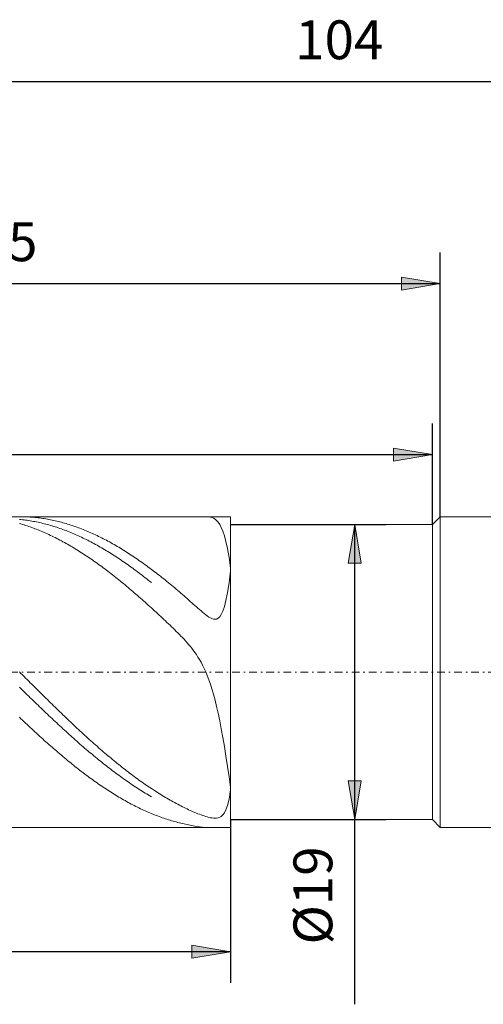
# Model space of a CAD drawing. Units: millimetres. Extents: x -135 to 143, y -100 to 100.
# Drawn here: x -19 to 10, y -20 to 43 of the extents above; entities that cross this region are included whole.
import ezdxf

# ---------------------------------------------------------------- set-up
doc = ezdxf.new("R2010")
doc.units = ezdxf.units.MM
doc.header["$MEASUREMENT"] = 0
doc.linetypes.add('DASHDOT', pattern=[1, 0.5, -0.25, 0, -0.25])
doc.layers.get('0').update_dxf_attribs({"lineweight": 0})
doc.layers.add('Bemassung', color=7, linetype='Continuous', lineweight=0)
doc.layers.add('Geo', color=7, linetype='Continuous', lineweight=0)
doc.styles.get("Standard").update_dxf_attribs({"font": 'Arial'})
doc.dimstyles.new('BEM-ISBE', dxfattribs={"dimtxt": 2.5, "dimasz": 2.5, "dimexe": 1.25, "dimexo": 0.625, "dimtad": 1, "dimdec": 3, "dimzin": 0, "dimdsep": 46, "dimtxsty": 'Standard', "dimblk": 'VDDIM_DEFAULT', "dimcen": 0.09, "dimadec": 3, "dimazin": 0, "dimtol": 1, "dimtm": 1e-09, "dimtfac": 0.5, "dimtdec": 3, "dimtmove": 0, "dimatfit": 3, "dimfxl": 1, "dimtolj": 1, "dimtzin": 0, "dimarcsym": 0})

# ---------------------------------------------------------------- blocks, each defined once
blk = doc.blocks.new('VDDIM_DEFAULT')
at = {"linetype": 'Continuous'}
blk.add_hatch(color=0, dxfattribs=at).paths.add_polyline_path([(0, 0), (-1, -0.1665), (-1, 0.1665)], flags=0)
at = {"color": 0, "linetype": 'Continuous'}
blk.add_lwpolyline([(0, 0), (-1, -0.1665), (-1, 0.1665), (0, 0)], dxfattribs=at)
blk = doc.blocks.new('*D5')
at = {"layer": 'Bemassung', "color": 0, "lineweight": -2}
for p, q in [((-50.871, -19.033), (-50.871, 40.967)), ((7.129, 10.467), (7.129, 16.967)), ((-50.871, 14.967), (7.129, 14.967))]:
    blk.add_line(p, q, dxfattribs=at)
at = {"layer": 'Bemassung', "color": 0}
for p in [(7.129, 10.467), (-50.871, -19.033)]:
    blk.add_point(p, dxfattribs=at)
at = {"layer": 'Bemassung', "color": 0, "lineweight": -2, "xscale": 2.5, "yscale": 2.5, "zscale": 2.5, "rotation": 180}
blk.add_blockref('VDDIM_DEFAULT', (-50.871, 14.967), dxfattribs=at)
at = {"layer": 'Bemassung', "color": 0, "lineweight": -2, "xscale": 2.5, "yscale": 2.5, "zscale": 2.5}
blk.add_blockref('VDDIM_DEFAULT', (7.129, 14.967), dxfattribs=at)
at = {"layer": 'Bemassung', "color": 0, "insert": (-21.871, 15.633), "char_height": 2.5, "attachment_point": 8}
blk.add_mtext('58', dxfattribs=at)
blk = doc.blocks.new('*D6')
at = {"layer": 'Bemassung', "color": 0, "lineweight": -2}
for p, q in [((-50.871, -19.033), (-50.871, 40.967)), ((7.629, 10.967), (7.629, 27.967)), ((-50.871, 25.967), (7.629, 25.967))]:
    blk.add_line(p, q, dxfattribs=at)
at = {"layer": 'Bemassung', "color": 0}
for p in [(7.629, 10.967), (-50.871, -19.033)]:
    blk.add_point(p, dxfattribs=at)
at = {"layer": 'Bemassung', "color": 0, "lineweight": -2, "xscale": 2.5, "yscale": 2.5, "zscale": 2.5, "rotation": 180}
blk.add_blockref('VDDIM_DEFAULT', (-50.871, 25.967), dxfattribs=at)
at = {"layer": 'Bemassung', "color": 0, "lineweight": -2, "xscale": 2.5, "yscale": 2.5, "zscale": 2.5}
blk.add_blockref('VDDIM_DEFAULT', (7.629, 25.967), dxfattribs=at)
at = {"layer": 'Bemassung', "color": 0, "insert": (-21.621, 26.633), "char_height": 2.5, "attachment_point": 8}
blk.add_mtext('58.5', dxfattribs=at)
blk = doc.blocks.new('*D7')
at = {"layer": 'Bemassung', "color": 0, "lineweight": -2}
for p, q in [((-50.871, -19.033), (-50.871, 40.967)), ((-5.871, -8.533), (-5.871, -19.033)), ((-5.871, -17.033), (-50.871, -17.033))]:
    blk.add_line(p, q, dxfattribs=at)
at = {"layer": 'Bemassung', "color": 0}
for p in [(-5.871, -8.533), (-50.871, -19.033)]:
    blk.add_point(p, dxfattribs=at)
at = {"layer": 'Bemassung', "color": 0, "lineweight": -2, "xscale": 2.5, "yscale": 2.5, "zscale": 2.5, "rotation": 180}
blk.add_blockref('VDDIM_DEFAULT', (-50.871, -17.033), dxfattribs=at)
at = {"layer": 'Bemassung', "color": 0, "lineweight": -2, "xscale": 2.5, "yscale": 2.5, "zscale": 2.5}
blk.add_blockref('VDDIM_DEFAULT', (-5.871, -17.033), dxfattribs=at)
at = {"layer": 'Bemassung', "color": 0, "insert": (-28.371, -16.367), "char_height": 2.5, "attachment_point": 8}
blk.add_mtext('45', dxfattribs=at)
blk = doc.blocks.new('*D8')
at = {"layer": 'Bemassung', "color": 0, "lineweight": -2}
for p, q in [((-50.871, -19.033), (-50.871, 40.967)), ((53.129, 9.967), (53.129, 40.967)), ((53.129, 38.967), (-50.871, 38.967))]:
    blk.add_line(p, q, dxfattribs=at)
at = {"layer": 'Bemassung', "color": 0}
for p in [(53.129, 9.967), (-50.871, -19.033)]:
    blk.add_point(p, dxfattribs=at)
at = {"layer": 'Bemassung', "color": 0, "lineweight": -2, "xscale": 2.5, "yscale": 2.5, "zscale": 2.5, "rotation": 180}
blk.add_blockref('VDDIM_DEFAULT', (-50.871, 38.967), dxfattribs=at)
at = {"layer": 'Bemassung', "color": 0, "lineweight": -2, "xscale": 2.5, "yscale": 2.5, "zscale": 2.5}
blk.add_blockref('VDDIM_DEFAULT', (53.129, 38.967), dxfattribs=at)
at = {"layer": 'Bemassung', "color": 0, "insert": (1.129, 39.633), "char_height": 2.5, "attachment_point": 8}
blk.add_mtext('104', dxfattribs=at)
blk = doc.blocks.new('*D4')
at = {"layer": 'Bemassung', "color": 0, "lineweight": -2}
for p, q in [((-5.871, 10.467), (4.129, 10.467)), ((2.129, -20.42), (2.129, 10.467)), ((-5.871, -8.533), (4.129, -8.533))]:
    blk.add_line(p, q, dxfattribs=at)
at = {"layer": 'Bemassung', "color": 0}
for p in [(-5.871, 10.467), (-5.871, -8.533)]:
    blk.add_point(p, dxfattribs=at)
at = {"layer": 'Bemassung', "color": 0, "lineweight": -2, "xscale": 2.5, "yscale": 2.5, "zscale": 2.5}
for p, rotation in [((2.129, 10.467), 90), ((2.129, -8.533), 270)]:
    blk.add_blockref('VDDIM_DEFAULT', p, dxfattribs=dict(at, rotation=rotation))
at = {"layer": 'Bemassung', "color": 0, "insert": (1.463, -13.412), "char_height": 2.5, "attachment_point": 8, "rotation": 90}
blk.add_mtext('Ø19', dxfattribs=at)

msp = doc.modelspace()

# ---------------------------------------------------------------- linework, layer by layer
at = {"layer": 'Geo'}
for p, q in [((-50.8705, 10.9666), (-5.8705, 10.9666)), ((-19.4705, 10.7945), (-19.3705, 10.7844)), ((-19.4546, 10.9666), (-19.3705, 10.9663)), ((-19.3705, 10.9663), (-19.2705, 10.9649)), ((-19.3705, 10.7844), (-19.2705, 10.7732)), ((-19.2705, 10.9649), (-19.1705, 10.9626)), ((-19.1705, 10.9626), (-19.0705, 10.9593)), ((-19.0705, 10.9593), (-18.9705, 10.9549)), ((-18.9705, 10.9549), (-18.8705, 10.9496)), ((-18.8705, 10.9496), (-18.7705, 10.9432)), ((-18.7705, 10.9432), (-18.6705, 10.9359)), ((-18.6705, 10.9359), (-18.5705, 10.9276)), ((-18.5705, 10.9276), (-18.4705, 10.9182)), ((-18.4705, 10.9182), (-18.3705, 10.9079)), ((-18.3705, 10.9079), (-18.2705, 10.8966)), ((-18.2705, 10.8966), (-18.1705, 10.8843)), ((-18.1705, 10.8843), (-18.0705, 10.871)), ((-18.0705, 10.871), (-17.9705, 10.8567)), ((-17.9705, 10.8567), (-17.8705, 10.8414)), ((-17.8705, 10.8414), (-17.7705, 10.8252)), ((-17.7705, 10.8252), (-17.6705, 10.8079)), ((-17.6705, 10.8079), (-17.5705, 10.7897)), ((-17.5705, 10.7897), (-17.4705, 10.7704)), ((-7.3705, 10.964), (-7.4649, 10.9666)), ((-7.2705, 10.9546), (-7.3705, 10.964)), ((-7.1705, 10.9364), (-7.2705, 10.9546)), ((-7.0705, 10.9071), (-7.1705, 10.9364)), ((-6.9705, 10.8637), (-7.0705, 10.9071)), ((-6.8705, 10.8026), (-6.9705, 10.8637)), ((-6.7705, 10.7194), (-6.8705, 10.8026)), ((-5.8705, 10.9666), (-5.8705, 10.4666)), ((-5.8705, 10.9666), (-5.8705, -9.0334)), ((7.1295, 10.4666), (7.6295, 10.9666)), ((7.6295, 10.9666), (52.1295, 10.9666)), ((7.6295, 10.9666), (7.6295, -9.0334)), ((-19.4705, 10.5343), (-19.3705, 10.5048)), ((-19.3705, 10.5048), (-19.2705, 10.4742)), ((-19.2705, 10.7732), (-19.1705, 10.761)), ((-19.2705, 10.4742), (-19.1705, 10.4428)), ((-19.1705, 10.761), (-19.0705, 10.7479)), ((-19.1705, 10.4428), (-19.0705, 10.4104)), ((-19.0705, 10.7479), (-18.9705, 10.7338)), ((-19.0705, 10.4104), (-18.9705, 10.377)), ((-18.9705, 10.7338), (-18.8705, 10.7187)), ((-18.9705, 10.377), (-18.8705, 10.3427)), ((-18.8705, 10.7187), (-18.7705, 10.7027)), ((-18.8705, 10.3427), (-18.7705, 10.3075)), ((-18.7705, 10.7027), (-18.6705, 10.6857)), ((-18.7705, 10.3075), (-18.6705, 10.2713)), ((-18.6705, 10.6857), (-18.5705, 10.6677)), ((-18.6705, 10.2713), (-18.5705, 10.2342)), ((-18.5705, 10.6677), (-18.4705, 10.6487)), ((-18.5705, 10.2342), (-18.4705, 10.1962)), ((-18.4705, 10.6487), (-18.3705, 10.6287)), ((-18.4705, 10.1962), (-18.3705, 10.1572)), ((-18.3705, 10.6287), (-18.2705, 10.6078)), ((-18.3705, 10.1572), (-18.2705, 10.1173)), ((-18.2705, 10.6078), (-18.1705, 10.586)), ((-18.1705, 10.586), (-18.0705, 10.5631)), ((-18.0705, 10.5631), (-17.9705, 10.5394)), ((-17.9705, 10.5394), (-17.8705, 10.5146)), ((-17.8705, 10.5146), (-17.7705, 10.4889)), ((-17.7705, 10.4889), (-17.6705, 10.4622)), ((-17.6705, 10.4622), (-17.5705, 10.4346)), ((-17.5705, 10.4346), (-17.4705, 10.4061)), ((-17.4705, 10.7704), (-17.3705, 10.7502)), ((-17.4705, 10.4061), (-17.3705, 10.3766)), ((-17.3705, 10.7502), (-17.2705, 10.7291)), ((-17.3705, 10.3766), (-17.2705, 10.3462)), ((-17.2705, 10.7291), (-17.1705, 10.7069)), ((-17.2705, 10.3462), (-17.1705, 10.3148)), ((-17.1705, 10.7069), (-17.0705, 10.6838)), ((-17.1705, 10.3148), (-17.0705, 10.2825)), ((-17.0705, 10.6838), (-16.9705, 10.6597)), ((-17.0705, 10.2825), (-16.9705, 10.2492)), ((-16.9705, 10.6597), (-16.8705, 10.6346)), ((-16.9705, 10.2492), (-16.8705, 10.2151)), ((-16.8705, 10.6346), (-16.7705, 10.6086)), ((-16.8705, 10.2151), (-16.7705, 10.18)), ((-16.7705, 10.6086), (-16.6705, 10.5816)), ((-16.7705, 10.18), (-16.6705, 10.144)), ((-16.6705, 10.5816), (-16.5705, 10.5536)), ((-16.6705, 10.144), (-16.5705, 10.107)), ((-16.5705, 10.5536), (-16.4705, 10.5247)), ((-16.4705, 10.5247), (-16.3705, 10.4948)), ((-16.3705, 10.4948), (-16.2705, 10.464)), ((-16.2705, 10.464), (-16.1705, 10.4322)), ((-16.1705, 10.4322), (-16.0705, 10.3995)), ((-16.0705, 10.3995), (-15.9705, 10.3658)), ((-15.9705, 10.3658), (-15.8705, 10.3312)), ((-15.8705, 10.3312), (-15.7705, 10.2956)), ((-15.7705, 10.2956), (-15.6705, 10.2592)), ((-15.6705, 10.2592), (-15.5705, 10.2218)), ((-15.5705, 10.2218), (-15.4705, 10.1834)), ((-15.4705, 10.1834), (-15.3705, 10.1442)), ((-15.3705, 10.1442), (-15.2705, 10.104)), ((-6.6705, 10.6086), (-6.7705, 10.7194)), ((-6.5705, 10.4639), (-6.6705, 10.6086)), ((-6.4705, 10.2775), (-6.5705, 10.4639)), ((-6.3705, 10.0403), (-6.4705, 10.2775)), ((-5.8705, 10.4666), (7.1295, 10.4666)), ((-5.8705, 10.4666), (-5.8705, -8.5334)), ((-5.8705, 10.4666), (-5.8705, -8.5334)), ((7.1295, 10.4666), (7.1295, -8.5334)), ((-18.2705, 10.1173), (-18.1705, 10.0765)), ((-18.1705, 10.0765), (-18.0705, 10.0349)), ((-18.0705, 10.0349), (-17.9705, 9.9922)), ((-17.9705, 9.9922), (-17.8705, 9.9487)), ((-17.8705, 9.9487), (-17.7705, 9.9043)), ((-17.7705, 9.9043), (-17.6705, 9.859)), ((-17.6705, 9.859), (-17.5705, 9.8128)), ((-17.5705, 9.8128), (-17.4705, 9.7658)), ((-17.4705, 9.7658), (-17.3705, 9.7178)), ((-17.3705, 9.7178), (-17.2705, 9.669)), ((-17.2705, 9.669), (-17.1705, 9.6193)), ((-17.1705, 9.6193), (-17.0705, 9.5687)), ((-17.0705, 9.5687), (-16.9705, 9.5173)), ((-16.9705, 9.5173), (-16.8705, 9.465)), ((-16.5705, 10.107), (-16.4705, 10.0692)), ((-16.4705, 10.0692), (-16.3705, 10.0304)), ((-16.3705, 10.0304), (-16.2705, 9.9908)), ((-16.2705, 9.9908), (-16.1705, 9.9502)), ((-16.1705, 9.9502), (-16.0705, 9.9087)), ((-16.0705, 9.9087), (-15.9705, 9.8664)), ((-15.9705, 9.8664), (-15.8705, 9.8231)), ((-15.8705, 9.8231), (-15.7705, 9.779)), ((-15.7705, 9.779), (-15.6705, 9.734)), ((-15.6705, 9.734), (-15.5705, 9.6881)), ((-15.5705, 9.6881), (-15.4705, 9.6413)), ((-15.4705, 9.6413), (-15.3705, 9.5937)), ((-15.3705, 9.5937), (-15.2705, 9.5452)), ((-15.2705, 10.104), (-15.1705, 10.0629)), ((-15.2705, 9.5452), (-15.1705, 9.4958)), ((-15.1705, 10.0629), (-15.0705, 10.0209)), ((-15.0705, 10.0209), (-14.9705, 9.978)), ((-14.9705, 9.978), (-14.8705, 9.9342)), ((-14.8705, 9.9342), (-14.7705, 9.8895)), ((-14.7705, 9.8895), (-14.6705, 9.8439)), ((-14.6705, 9.8439), (-14.5705, 9.7974)), ((-14.5705, 9.7974), (-14.4705, 9.7501)), ((-14.4705, 9.7501), (-14.3705, 9.7018)), ((-14.3705, 9.7018), (-14.2705, 9.6527)), ((-14.2705, 9.6527), (-14.1705, 9.6027)), ((-14.1705, 9.6027), (-14.0705, 9.5519)), ((-14.0705, 9.5519), (-13.9705, 9.5002)), ((-6.2705, 9.7419), (-6.3705, 10.0403)), ((-6.1705, 9.3699), (-6.2705, 9.7419)), ((-16.8705, 9.465), (-16.7705, 9.4119)), ((-16.7705, 9.4119), (-16.6705, 9.3579)), ((-16.6705, 9.3579), (-16.5705, 9.3031)), ((-16.5705, 9.3031), (-16.4705, 9.2475)), ((-16.4705, 9.2475), (-16.3705, 9.191)), ((-16.3705, 9.191), (-16.2705, 9.1337)), ((-16.2705, 9.1337), (-16.1705, 9.0756)), ((-16.1705, 9.0756), (-16.0705, 9.0167)), ((-16.0705, 9.0167), (-15.9705, 8.9569)), ((-15.9705, 8.9569), (-15.8705, 8.8964)), ((-15.8705, 8.8964), (-15.7705, 8.8351)), ((-15.1705, 9.4958), (-15.0705, 9.4456)), ((-15.0705, 9.4456), (-14.9705, 9.3946)), ((-14.9705, 9.3946), (-14.8705, 9.3427)), ((-14.8705, 9.3427), (-14.7705, 9.29)), ((-14.7705, 9.29), (-14.6705, 9.2364)), ((-14.6705, 9.2364), (-14.5705, 9.182)), ((-14.5705, 9.182), (-14.4705, 9.1268)), ((-14.4705, 9.1268), (-14.3705, 9.0708)), ((-14.3705, 9.0708), (-14.2705, 9.0139)), ((-14.2705, 9.0139), (-14.1705, 8.9563)), ((-14.1705, 8.9563), (-14.0705, 8.8978)), ((-14.0705, 8.8978), (-13.9705, 8.8386)), ((-13.9705, 9.5002), (-13.8705, 9.4476)), ((-13.8705, 9.4476), (-13.7705, 9.3942)), ((-13.7705, 9.3942), (-13.6705, 9.34)), ((-13.6705, 9.34), (-13.5705, 9.2849)), ((-13.5705, 9.2849), (-13.4705, 9.229)), ((-13.4705, 9.229), (-13.3705, 9.1722)), ((-13.3705, 9.1722), (-13.2705, 9.1147)), ((-13.2705, 9.1147), (-13.1705, 9.0563)), ((-13.1705, 9.0563), (-13.0705, 8.9971)), ((-13.0705, 8.9971), (-12.9705, 8.9371)), ((-12.9705, 8.9371), (-12.8705, 8.8763)), ((-12.8705, 8.8763), (-12.7705, 8.8147)), ((-6.0705, 8.9109), (-6.1705, 9.3699)), ((-5.9705, 8.3499), (-6.0705, 8.9109)), ((-15.7705, 8.8351), (-15.6705, 8.773)), ((-15.6705, 8.773), (-15.5705, 8.7101)), ((-15.5705, 8.7101), (-15.4705, 8.6464)), ((-15.4705, 8.6464), (-15.3705, 8.582)), ((-15.3705, 8.582), (-15.2705, 8.5168)), ((-15.2705, 8.5168), (-15.1705, 8.4509)), ((-15.1705, 8.4509), (-15.0705, 8.3842)), ((-15.0705, 8.3842), (-14.9705, 8.3167)), ((-14.9705, 8.3167), (-14.8705, 8.2486)), ((-14.8705, 8.2486), (-14.7705, 8.1797)), ((-13.9705, 8.8386), (-13.8705, 8.7786)), ((-13.8705, 8.7786), (-13.7705, 8.7178)), ((-13.7705, 8.7178), (-13.6705, 8.6562)), ((-13.6705, 8.6562), (-13.5705, 8.5938)), ((-13.5705, 8.5938), (-13.4705, 8.5307)), ((-13.4705, 8.5307), (-13.3705, 8.4669)), ((-13.3705, 8.4669), (-13.2705, 8.4022)), ((-13.2705, 8.4022), (-13.1705, 8.3369)), ((-13.1705, 8.3369), (-13.0705, 8.2708)), ((-13.0705, 8.2708), (-12.9705, 8.2039)), ((-12.7705, 8.8147), (-12.6705, 8.7524)), ((-12.6705, 8.7524), (-12.5705, 8.6892)), ((-12.5705, 8.6892), (-12.4705, 8.6253)), ((-12.4705, 8.6253), (-12.3705, 8.5606)), ((-12.3705, 8.5606), (-12.2705, 8.4952)), ((-12.2705, 8.4952), (-12.1705, 8.429)), ((-12.1705, 8.429), (-12.0705, 8.362)), ((-12.0705, 8.362), (-11.9705, 8.2944)), ((-11.9705, 8.2944), (-11.8705, 8.226)), ((-5.8705, 7.6708), (-5.9705, 8.3499)), ((-14.7705, 8.1797), (-14.6705, 8.11)), ((-14.6705, 8.11), (-14.5705, 8.0397)), ((-14.5705, 8.0397), (-14.4705, 7.9687)), ((-14.4705, 7.9687), (-14.3705, 7.8969)), ((-14.3705, 7.8969), (-14.2705, 7.8245)), ((-14.2705, 7.8245), (-14.1705, 7.7514)), ((-14.1705, 7.7514), (-14.0705, 7.6776)), ((-14.0705, 7.6776), (-13.9705, 7.6031)), ((-12.9705, 8.2039), (-12.8705, 8.1364)), ((-12.8705, 8.1364), (-12.7705, 8.0681)), ((-12.7705, 8.0681), (-12.6705, 7.9991)), ((-12.6705, 7.9991), (-12.5705, 7.9295)), ((-12.5705, 7.9295), (-12.4705, 7.8591)), ((-12.4705, 7.8591), (-12.3705, 7.788)), ((-12.3705, 7.788), (-12.2705, 7.7163)), ((-12.2705, 7.7163), (-12.1705, 7.6438)), ((-12.1705, 7.6438), (-12.0705, 7.5707)), ((-11.8705, 8.226), (-11.7705, 8.1568)), ((-11.7705, 8.1568), (-11.6705, 8.087)), ((-11.6705, 8.087), (-11.5705, 8.0164)), ((-11.5705, 8.0164), (-11.4705, 7.9451)), ((-11.4705, 7.9451), (-11.3705, 7.8731)), ((-11.3705, 7.8731), (-11.2705, 7.8005)), ((-11.2705, 7.8005), (-11.1705, 7.7271)), ((-11.1705, 7.7271), (-11.0705, 7.6531)), ((-11.0705, 7.6531), (-10.9705, 7.5784)), ((-5.8705, 7.1165), (-5.8705, 7.6708)), ((-13.9705, 7.6031), (-13.8705, 7.528)), ((-13.8705, 7.528), (-13.7705, 7.4522)), ((-13.7705, 7.4522), (-13.6705, 7.3757)), ((-13.6705, 7.3757), (-13.5705, 7.2986)), ((-13.5705, 7.2986), (-13.4705, 7.2209)), ((-13.4705, 7.2209), (-13.3705, 7.1426)), ((-13.3705, 7.1426), (-13.2705, 7.0636)), ((-13.2705, 7.0636), (-13.1705, 6.9841)), ((-13.1705, 6.9841), (-13.0705, 6.9039)), ((-12.0705, 7.5707), (-11.9705, 7.497)), ((-11.9705, 7.497), (-11.8705, 7.4226)), ((-11.8705, 7.4226), (-11.7705, 7.3475)), ((-11.7705, 7.3475), (-11.6705, 7.2718)), ((-11.6705, 7.2718), (-11.5705, 7.1955)), ((-11.5705, 7.1955), (-11.4705, 7.1186)), ((-11.4705, 7.1186), (-11.3705, 7.041)), ((-11.3705, 7.041), (-11.2705, 6.9628)), ((-10.9705, 7.5784), (-10.7705, 7.4271)), ((-10.7705, 7.4271), (-10.6705, 7.3504)), ((-10.6705, 7.3504), (-10.5705, 7.2731)), ((-10.5705, 7.2731), (-10.4705, 7.1952)), ((-10.4705, 7.1952), (-10.3705, 7.1167)), ((-10.3705, 7.1167), (-10.2705, 7.0375)), ((-10.2705, 7.0375), (-10.1705, 6.9577)), ((-5.9705, 6.7142), (-5.8705, 7.4795)), ((-5.8705, 7.4795), (-5.8705, 7.1004)), ((-5.8705, 7.1004), (-5.8705, 7.1165)), ((-13.0705, 6.9039), (-12.9705, 6.8231)), ((-12.9705, 6.8231), (-12.8705, 6.7418)), ((-12.8705, 6.7418), (-12.7705, 6.6599)), ((-12.7705, 6.6599), (-12.6705, 6.5774)), ((-12.6705, 6.5774), (-12.5705, 6.4943)), ((-12.5705, 6.4943), (-12.4705, 6.4107)), ((-12.4705, 6.4107), (-12.3705, 6.3266)), ((-11.2705, 6.9628), (-11.1705, 6.8841)), ((-11.1705, 6.8841), (-11.0705, 6.8047)), ((-11.0705, 6.8047), (-10.9705, 6.7248)), ((-10.1705, 6.9577), (-10.0705, 6.8774)), ((-10.0705, 6.8774), (-9.9705, 6.7964)), ((-9.9705, 6.7964), (-9.8705, 6.7149)), ((-9.8705, 6.7149), (-9.7705, 6.6328)), ((-9.7705, 6.6328), (-9.6705, 6.5501)), ((-9.6705, 6.5501), (-9.5705, 6.4668)), ((-9.5705, 6.4668), (-9.4705, 6.383)), ((-9.4705, 6.383), (-9.3705, 6.2987)), ((-6.0705, 6.0809), (-5.9705, 6.7142)), ((-12.3705, 6.3266), (-12.2705, 6.2419)), ((-12.2705, 6.2419), (-12.1705, 6.1566)), ((-12.1705, 6.1566), (-12.0705, 6.0709)), ((-12.0705, 6.0709), (-11.9705, 5.9847)), ((-11.9705, 5.9847), (-11.8705, 5.8979)), ((-11.8705, 5.8979), (-11.7705, 5.8107)), ((-11.7705, 5.8107), (-11.6705, 5.723)), ((-11.6705, 5.723), (-11.5705, 5.6348)), ((-9.3705, 6.2987), (-9.2705, 6.2139)), ((-9.2705, 6.2139), (-9.1705, 6.1285)), ((-9.1705, 6.1285), (-9.0705, 6.0426)), ((-9.0705, 6.0426), (-8.9705, 5.9562)), ((-8.9705, 5.9562), (-8.8705, 5.8693)), ((-8.8705, 5.8693), (-8.7705, 5.782)), ((-8.7705, 5.782), (-8.6705, 5.6942)), ((-6.1705, 5.5744), (-6.0705, 6.0809)), ((-11.5705, 5.6348), (-11.4705, 5.5461)), ((-11.4705, 5.5461), (-11.3705, 5.457)), ((-11.3705, 5.457), (-11.2705, 5.3674)), ((-11.2705, 5.3674), (-11.1705, 5.2774)), ((-11.1705, 5.2774), (-11.0705, 5.1869)), ((-11.0705, 5.1869), (-10.9705, 5.0961)), ((-10.7705, 4.9131), (-10.9705, 5.0961)), ((-8.6705, 5.6942), (-8.5705, 5.606)), ((-8.5705, 5.606), (-8.4705, 5.5174)), ((-8.4705, 5.5174), (-8.3705, 5.4286)), ((-8.3705, 5.4286), (-8.2705, 5.3395)), ((-8.2705, 5.3395), (-8.1705, 5.2504)), ((-8.1705, 5.2504), (-8.0705, 5.1613)), ((-8.0705, 5.1613), (-7.9705, 5.0726)), ((-7.9705, 5.0726), (-7.8705, 4.9845)), ((-6.3705, 4.8859), (-6.2705, 5.1815)), ((-6.2705, 5.1815), (-6.1705, 5.5744)), ((-10.6705, 4.821), (-10.7705, 4.9131)), ((-10.5705, 4.7285), (-10.6705, 4.821)), ((-10.4705, 4.6357), (-10.5705, 4.7285)), ((-10.3705, 4.5425), (-10.4705, 4.6357)), ((-10.2705, 4.4489), (-10.3705, 4.5425)), ((-10.1705, 4.355), (-10.2705, 4.4489)), ((-7.8705, 4.9845), (-7.7705, 4.8976)), ((-7.7705, 4.8976), (-7.6705, 4.8123)), ((-7.6705, 4.8123), (-7.5705, 4.7295)), ((-7.5705, 4.7295), (-7.4705, 4.6502)), ((-7.4705, 4.6502), (-7.3705, 4.5759)), ((-7.3705, 4.5759), (-7.2705, 4.5084)), ((-7.2705, 4.5084), (-7.1705, 4.4499)), ((-7.1705, 4.4499), (-7.0705, 4.4035)), ((-6.6705, 4.4304), (-6.5705, 4.5241)), ((-6.5705, 4.5241), (-6.4705, 4.6717)), ((-6.4705, 4.6717), (-6.3705, 4.8859)), ((-10.0705, 4.2607), (-10.1705, 4.355)), ((-9.9705, 4.1659), (-10.0705, 4.2607)), ((-9.8705, 4.0708), (-9.9705, 4.1659)), ((-9.7705, 3.9753), (-9.8705, 4.0708)), ((-9.6705, 3.8792), (-9.7705, 3.9753)), ((-9.5705, 3.7825), (-9.6705, 3.8792)), ((-7.0705, 4.4035), (-6.9705, 4.3729)), ((-6.9705, 4.3729), (-6.8705, 4.363)), ((-6.8705, 4.363), (-6.7705, 4.3797)), ((-6.7705, 4.3797), (-6.6705, 4.4304)), ((-9.4705, 3.6852), (-9.5705, 3.7825)), ((-9.3705, 3.587), (-9.4705, 3.6852)), ((-9.2705, 3.4879), (-9.3705, 3.587)), ((-9.1705, 3.3876), (-9.2705, 3.4879)), ((-9.0705, 3.2858), (-9.1705, 3.3876)), ((-8.9705, 3.1823), (-9.0705, 3.2858)), ((-8.8705, 3.0767), (-8.9705, 3.1823)), ((-8.7705, 2.9686), (-8.8705, 3.0767)), ((-8.6705, 2.8575), (-8.7705, 2.9686)), ((-8.5705, 2.7428), (-8.6705, 2.8575)), ((-8.4705, 2.6238), (-8.5705, 2.7428)), ((-8.3705, 2.4999), (-8.4705, 2.6238)), ((-8.2705, 2.3702), (-8.3705, 2.4999)), ((-8.1705, 2.2337), (-8.2705, 2.3702)), ((-8.0705, 2.0893), (-8.1705, 2.2337)), ((-7.9705, 1.9358), (-8.0705, 2.0893)), ((-7.8705, 1.7719), (-7.9705, 1.9358)), ((-7.7705, 1.5961), (-7.8705, 1.7719)), ((-7.6705, 1.4067), (-7.7705, 1.5961)), ((-7.5705, 1.2021), (-7.6705, 1.4067)), ((-19.4705, 0.9826), (-19.3705, 0.8826)), ((-19.3705, 0.8826), (-19.2705, 0.7826)), ((-19.2705, 0.7826), (-19.1705, 0.6826)), ((-19.1705, 0.6826), (-19.0705, 0.5826)), ((-7.4705, 0.9803), (-7.5705, 1.2021)), ((-7.3705, 0.7391), (-7.4705, 0.9803)), ((-7.2705, 0.4764), (-7.3705, 0.7391)), ((-19.0705, 0.5826), (-18.9705, 0.4827)), ((-18.9705, 0.4827), (-18.8705, 0.3829)), ((-18.8705, 0.3829), (-18.7705, 0.2831)), ((-18.7705, 0.2831), (-18.6705, 0.1834)), ((-18.6705, 0.1834), (-18.5705, 0.0837)), ((-18.5705, 0.0837), (-18.4705, -0.0159)), ((-7.1705, 0.1899), (-7.2705, 0.4764)), ((-7.0705, -0.1229), (-7.1705, 0.1899)), ((-19.4705, -0.0025), (-19.3705, -0.1008)), ((-19.3705, -0.1008), (-19.2705, -0.1989)), ((-19.2705, -0.1989), (-19.1705, -0.2969)), ((-19.1705, -0.2969), (-19.0705, -0.3948)), ((-19.0705, -0.3948), (-18.9705, -0.4925)), ((-18.9705, -0.4925), (-18.8705, -0.5901)), ((-18.8705, -0.5901), (-18.7705, -0.6875)), ((-18.4705, -0.0159), (-18.3705, -0.1153)), ((-18.3705, -0.1153), (-18.2705, -0.2147)), ((-18.2705, -0.2147), (-18.1705, -0.3139)), ((-18.1705, -0.3139), (-18.0705, -0.413)), ((-18.0705, -0.413), (-17.9705, -0.512)), ((-17.9705, -0.512), (-17.8705, -0.6108)), ((-17.8705, -0.6108), (-17.7705, -0.7095)), ((-6.9705, -0.4645), (-7.0705, -0.1229)), ((-6.8705, -0.8372), (-6.9705, -0.4645)), ((-18.7705, -0.6875), (-18.6705, -0.7848)), ((-18.6705, -0.7848), (-18.5705, -0.8819)), ((-18.5705, -0.8819), (-18.4705, -0.9788)), ((-18.4705, -0.9788), (-18.3705, -1.0756)), ((-18.3705, -1.0756), (-18.2705, -1.1721)), ((-18.2705, -1.1721), (-18.1705, -1.2684)), ((-17.7705, -0.7095), (-17.6705, -0.808)), ((-17.6705, -0.808), (-17.5705, -0.9063)), ((-17.5705, -0.9063), (-17.4705, -1.0045)), ((-17.4705, -1.0045), (-17.3705, -1.1024)), ((-17.3705, -1.1024), (-17.2705, -1.2001)), ((-17.2705, -1.2001), (-17.1705, -1.2976)), ((-6.7705, -1.2434), (-6.8705, -0.8372)), ((-6.6705, -1.6852), (-6.7705, -1.2434)), ((-18.1705, -1.2684), (-18.0705, -1.3645)), ((-18.0705, -1.3645), (-17.9705, -1.4603)), ((-17.9705, -1.4603), (-17.8705, -1.5559)), ((-17.8705, -1.5559), (-17.7705, -1.6513)), ((-17.7705, -1.6513), (-17.6705, -1.7464)), ((-17.6705, -1.7464), (-17.5705, -1.8412)), ((-17.5705, -1.8412), (-17.4705, -1.9357)), ((-17.1705, -1.2976), (-17.0705, -1.3949)), ((-17.0705, -1.3949), (-16.9705, -1.492)), ((-16.9705, -1.492), (-16.8705, -1.5888)), ((-16.8705, -1.5888), (-16.7705, -1.6853)), ((-16.7705, -1.6853), (-16.6705, -1.7816)), ((-16.6705, -1.7816), (-16.5705, -1.8776)), ((-16.5705, -1.8776), (-16.4705, -1.9734)), ((-6.5705, -2.1642), (-6.6705, -1.6852)), ((-19.4705, -1.9419), (-19.3705, -2.0374)), ((-19.3705, -2.0374), (-19.2705, -2.1326)), ((-19.2705, -2.1326), (-19.1705, -2.2275)), ((-19.1705, -2.2275), (-19.0705, -2.3221)), ((-19.0705, -2.3221), (-18.9705, -2.4164)), ((-18.9705, -2.4164), (-18.8705, -2.5103)), ((-18.8705, -2.5103), (-18.7705, -2.6039)), ((-17.4705, -1.9357), (-17.3705, -2.03)), ((-17.3705, -2.03), (-17.2705, -2.1239)), ((-17.2705, -2.1239), (-17.1705, -2.2175)), ((-17.1705, -2.2175), (-17.0705, -2.3109)), ((-17.0705, -2.3109), (-16.9705, -2.4039)), ((-16.9705, -2.4039), (-16.8705, -2.4965)), ((-16.8705, -2.4965), (-16.7705, -2.5888)), ((-16.4705, -1.9734), (-16.3705, -2.0688)), ((-16.3705, -2.0688), (-16.2705, -2.1639)), ((-16.2705, -2.1639), (-16.1705, -2.2587)), ((-16.1705, -2.2587), (-16.0705, -2.3532)), ((-16.0705, -2.3532), (-15.9705, -2.4474)), ((-15.9705, -2.4474), (-15.8705, -2.5412)), ((-6.4705, -2.6814), (-6.5705, -2.1642)), ((-18.7705, -2.6039), (-18.6705, -2.6972)), ((-18.6705, -2.6972), (-18.5705, -2.79)), ((-18.5705, -2.79), (-18.4705, -2.8825)), ((-18.4705, -2.8825), (-18.3705, -2.9746)), ((-18.3705, -2.9746), (-18.2705, -3.0663)), ((-18.2705, -3.0663), (-18.1705, -3.1576)), ((-18.1705, -3.1576), (-18.0705, -3.2485)), ((-16.7705, -2.5888), (-16.6705, -2.6808)), ((-16.6705, -2.6808), (-16.5705, -2.7724)), ((-16.5705, -2.7724), (-16.4705, -2.8636)), ((-16.4705, -2.8636), (-16.3705, -2.9544)), ((-16.3705, -2.9544), (-16.2705, -3.0449)), ((-16.2705, -3.0449), (-16.1705, -3.1349)), ((-16.1705, -3.1349), (-16.0705, -3.2245)), ((-15.8705, -2.5412), (-15.7705, -2.6347)), ((-15.7705, -2.6347), (-15.6705, -2.7278)), ((-15.6705, -2.7278), (-15.5705, -2.8205)), ((-15.5705, -2.8205), (-15.4705, -2.9129)), ((-15.4705, -2.9129), (-15.3705, -3.0049)), ((-15.3705, -3.0049), (-15.2705, -3.0964)), ((-15.2705, -3.0964), (-15.1705, -3.1876)), ((-6.3705, -3.2367), (-6.4705, -2.6814)), ((-18.0705, -3.2485), (-17.9705, -3.339)), ((-17.9705, -3.339), (-17.8705, -3.429)), ((-17.8705, -3.429), (-17.7705, -3.5186)), ((-17.7705, -3.5186), (-17.6705, -3.6078)), ((-17.6705, -3.6078), (-17.5705, -3.6965)), ((-17.5705, -3.6965), (-17.4705, -3.7847)), ((-17.4705, -3.7847), (-17.3705, -3.8724)), ((-16.0705, -3.2245), (-15.9705, -3.3137)), ((-15.9705, -3.3137), (-15.8705, -3.4025)), ((-15.8705, -3.4025), (-15.7705, -3.4909)), ((-15.7705, -3.4909), (-15.6705, -3.5788)), ((-15.6705, -3.5788), (-15.5705, -3.6662)), ((-15.5705, -3.6662), (-15.4705, -3.7532)), ((-15.4705, -3.7532), (-15.3705, -3.8397)), ((-15.1705, -3.1876), (-15.0705, -3.2784)), ((-15.0705, -3.2784), (-14.9705, -3.3687)), ((-14.9705, -3.3687), (-14.8705, -3.4586)), ((-14.8705, -3.4586), (-14.7705, -3.548)), ((-14.7705, -3.548), (-14.6705, -3.637)), ((-14.6705, -3.637), (-14.5705, -3.7256)), ((-14.5705, -3.7256), (-14.4705, -3.8136)), ((-6.2705, -3.8287), (-6.3705, -3.2367)), ((-17.3705, -3.8724), (-17.2705, -3.9597)), ((-17.2705, -3.9597), (-17.1705, -4.0465)), ((-17.1705, -4.0465), (-17.0705, -4.1328)), ((-17.0705, -4.1328), (-16.9705, -4.2185)), ((-16.9705, -4.2185), (-16.8705, -4.3038)), ((-16.8705, -4.3038), (-16.7705, -4.3885)), ((-16.7705, -4.3885), (-16.6705, -4.4727)), ((-15.3705, -3.8397), (-15.2705, -3.9257)), ((-15.2705, -3.9257), (-15.1705, -4.0113)), ((-15.1705, -4.0113), (-15.0705, -4.0963)), ((-15.0705, -4.0963), (-14.9705, -4.1808)), ((-14.9705, -4.1808), (-14.8705, -4.2649)), ((-14.8705, -4.2649), (-14.7705, -4.3484)), ((-14.7705, -4.3484), (-14.6705, -4.4313)), ((-14.6705, -4.4313), (-14.5705, -4.5138)), ((-14.4705, -3.8136), (-14.3705, -3.9012)), ((-14.3705, -3.9012), (-14.2705, -3.9883)), ((-14.2705, -3.9883), (-14.1705, -4.075)), ((-14.1705, -4.075), (-14.0705, -4.1611)), ((-14.0705, -4.1611), (-13.9705, -4.2467)), ((-13.9705, -4.2467), (-13.8705, -4.3317)), ((-13.8705, -4.3317), (-13.7705, -4.4163)), ((-13.7705, -4.4163), (-13.6705, -4.5003)), ((-6.1705, -4.4541), (-6.2705, -3.8287)), ((-16.6705, -4.4727), (-16.5705, -4.5563)), ((-16.5705, -4.5563), (-16.4705, -4.6394)), ((-16.4705, -4.6394), (-16.3705, -4.7219)), ((-16.3705, -4.7219), (-16.2705, -4.8039)), ((-16.2705, -4.8039), (-16.1705, -4.8853)), ((-16.1705, -4.8853), (-16.0705, -4.9661)), ((-16.0705, -4.9661), (-15.9705, -5.0463)), ((-15.9705, -5.0463), (-15.8705, -5.1259)), ((-14.5705, -4.5138), (-14.4705, -4.5956)), ((-14.4705, -4.5956), (-14.3705, -4.677)), ((-14.3705, -4.677), (-14.2705, -4.7577)), ((-14.2705, -4.7577), (-14.1705, -4.8379)), ((-14.1705, -4.8379), (-14.0705, -4.9175)), ((-14.0705, -4.9175), (-13.9705, -4.9965)), ((-13.9705, -4.9965), (-13.8705, -5.0749)), ((-13.6705, -4.5003), (-13.5705, -4.5837)), ((-13.5705, -4.5837), (-13.4705, -4.6666)), ((-13.4705, -4.6666), (-13.3705, -4.749)), ((-13.3705, -4.749), (-13.2705, -4.8308)), ((-13.2705, -4.8308), (-13.1705, -4.9119)), ((-13.1705, -4.9119), (-13.0705, -4.9925)), ((-13.0705, -4.9925), (-12.9705, -5.0725)), ((-6.0705, -5.1069), (-6.1705, -4.4541)), ((-15.8705, -5.1259), (-15.7705, -5.2049)), ((-15.7705, -5.2049), (-15.6705, -5.2832)), ((-15.6705, -5.2832), (-15.5705, -5.361)), ((-15.5705, -5.361), (-15.4705, -5.4381)), ((-15.4705, -5.4381), (-15.3705, -5.5146)), ((-15.3705, -5.5146), (-15.2705, -5.5904)), ((-15.2705, -5.5904), (-15.1705, -5.6656)), ((-15.1705, -5.6656), (-15.0705, -5.7401)), ((-13.8705, -5.0749), (-13.7705, -5.1528)), ((-13.7705, -5.1528), (-13.6705, -5.23)), ((-13.6705, -5.23), (-13.5705, -5.3065)), ((-13.5705, -5.3065), (-13.4705, -5.3825)), ((-13.4705, -5.3825), (-13.3705, -5.4578)), ((-13.3705, -5.4578), (-13.2705, -5.5325)), ((-13.2705, -5.5325), (-13.1705, -5.6065)), ((-13.1705, -5.6065), (-13.0705, -5.6799)), ((-13.0705, -5.6799), (-12.9705, -5.7526)), ((-12.9705, -5.0725), (-12.8705, -5.152)), ((-12.8705, -5.152), (-12.7705, -5.2307)), ((-12.7705, -5.2307), (-12.6705, -5.3089)), ((-12.6705, -5.3089), (-12.5705, -5.3865)), ((-12.5705, -5.3865), (-12.4705, -5.4634)), ((-12.4705, -5.4634), (-12.3705, -5.5396)), ((-12.3705, -5.5396), (-12.2705, -5.6152)), ((-12.2705, -5.6152), (-12.1705, -5.6902)), ((-12.1705, -5.6902), (-12.0705, -5.7645)), ((-5.9705, -5.7778), (-6.0705, -5.1069)), ((-15.0705, -5.7401), (-14.9705, -5.8139)), ((-14.9705, -5.8139), (-14.8705, -5.8871)), ((-14.8705, -5.8871), (-14.7705, -5.9596)), ((-14.7705, -5.9596), (-14.6705, -6.0313)), ((-14.6705, -6.0313), (-14.5705, -6.1024)), ((-14.5705, -6.1024), (-14.4705, -6.1728)), ((-14.4705, -6.1728), (-14.3705, -6.2425)), ((-14.3705, -6.2425), (-14.2705, -6.3114)), ((-14.2705, -6.3114), (-14.1705, -6.3796)), ((-12.9705, -5.7526), (-12.8705, -5.8247)), ((-12.8705, -5.8247), (-12.7705, -5.896)), ((-12.7705, -5.896), (-12.6705, -5.9667)), ((-12.6705, -5.9667), (-12.5705, -6.0367)), ((-12.5705, -6.0367), (-12.4705, -6.1059)), ((-12.4705, -6.1059), (-12.3705, -6.1745)), ((-12.3705, -6.1745), (-12.2705, -6.2424)), ((-12.2705, -6.2424), (-12.1705, -6.3095)), ((-12.1705, -6.3095), (-12.0705, -6.3759)), ((-12.0705, -5.7645), (-11.9705, -5.8381)), ((-11.9705, -5.8381), (-11.8705, -5.911)), ((-11.8705, -5.911), (-11.7705, -5.9833)), ((-11.7705, -5.9833), (-11.6705, -6.0548)), ((-11.6705, -6.0548), (-11.5705, -6.1257)), ((-11.5705, -6.1257), (-11.4705, -6.1958)), ((-11.4705, -6.1958), (-11.3705, -6.2653)), ((-11.3705, -6.2653), (-11.2705, -6.334)), ((-11.2705, -6.334), (-11.1705, -6.4019)), ((-5.8705, -6.4532), (-5.9705, -5.7778)), ((-5.8705, -6.2878), (-5.8705, -6.2742)), ((-5.8705, -6.2742), (-5.8705, -6.4532)), ((-5.8705, -6.6217), (-5.8705, -6.2878)), ((-14.1705, -6.3796), (-14.0705, -6.4471)), ((-14.0705, -6.4471), (-13.9705, -6.5138)), ((-13.9705, -6.5138), (-13.8705, -6.5798)), ((-13.8705, -6.5798), (-13.7705, -6.6451)), ((-13.7705, -6.6451), (-13.6705, -6.7095)), ((-13.6705, -6.7095), (-13.5705, -6.7732)), ((-13.5705, -6.7732), (-13.4705, -6.8362)), ((-13.4705, -6.8362), (-13.3705, -6.8983)), ((-13.3705, -6.8983), (-13.2705, -6.9597)), ((-13.2705, -6.9597), (-13.1705, -7.0203)), ((-12.0705, -6.3759), (-11.9705, -6.4416)), ((-11.9705, -6.4416), (-11.8705, -6.5065)), ((-11.8705, -6.5065), (-11.7705, -6.5707)), ((-11.7705, -6.5707), (-11.6705, -6.6341)), ((-11.6705, -6.6341), (-11.5705, -6.6968)), ((-11.5705, -6.6968), (-11.4705, -6.7587)), ((-11.4705, -6.7587), (-11.3705, -6.8198)), ((-11.3705, -6.8198), (-11.2705, -6.8802)), ((-11.2705, -6.8802), (-11.1705, -6.9398)), ((-11.1705, -6.4019), (-11.0705, -6.4692)), ((-11.1705, -6.9398), (-11.0705, -6.9985)), ((-11.0705, -6.4692), (-10.9705, -6.5357)), ((-10.9705, -6.5357), (-10.7705, -6.6664)), ((-10.7705, -6.6664), (-10.6705, -6.7306)), ((-10.6705, -6.7306), (-10.5705, -6.7941)), ((-10.5705, -6.7941), (-10.4705, -6.8567)), ((-10.4705, -6.8567), (-10.3705, -6.9186)), ((-10.3705, -6.9186), (-10.2705, -6.9797)), ((-5.9705, -7.2166), (-5.8705, -6.6217)), ((-13.1705, -7.0203), (-13.0705, -7.08)), ((-13.0705, -7.08), (-12.9705, -7.139)), ((-12.9705, -7.139), (-12.8705, -7.1972)), ((-12.8705, -7.1972), (-12.7705, -7.2545)), ((-12.7705, -7.2545), (-12.6705, -7.311)), ((-12.6705, -7.311), (-12.5705, -7.3667)), ((-12.5705, -7.3667), (-12.4705, -7.4216)), ((-12.4705, -7.4216), (-12.3705, -7.4756)), ((-12.3705, -7.4756), (-12.2705, -7.5288)), ((-12.2705, -7.5288), (-12.1705, -7.5811)), ((-12.1705, -7.5811), (-12.0705, -7.6326)), ((-11.0705, -6.9985), (-10.9705, -7.0565)), ((-10.2705, -6.9797), (-10.1705, -7.04)), ((-10.1705, -7.04), (-10.0705, -7.0995)), ((-10.0705, -7.0995), (-9.9705, -7.1583)), ((-9.9705, -7.1583), (-9.8705, -7.2161)), ((-9.8705, -7.2161), (-9.7705, -7.2732)), ((-9.7705, -7.2732), (-9.6705, -7.3295)), ((-9.6705, -7.3295), (-9.5705, -7.3849)), ((-9.5705, -7.3849), (-9.4705, -7.4395)), ((-9.4705, -7.4395), (-9.3705, -7.4932)), ((-9.3705, -7.4932), (-9.2705, -7.5461)), ((-9.2705, -7.5461), (-9.1705, -7.5981)), ((-9.1705, -7.5981), (-9.0705, -7.6493)), ((-6.0705, -7.6267), (-5.9705, -7.2166)), ((-12.0705, -7.6326), (-11.9705, -7.6832)), ((-11.9705, -7.6832), (-11.8705, -7.7329)), ((-11.8705, -7.7329), (-11.7705, -7.7818)), ((-11.7705, -7.7818), (-11.6705, -7.8298)), ((-11.6705, -7.8298), (-11.5705, -7.8769)), ((-11.5705, -7.8769), (-11.4705, -7.9232)), ((-11.4705, -7.9232), (-11.3705, -7.9685)), ((-11.3705, -7.9685), (-11.2705, -8.013)), ((-11.2705, -8.013), (-11.1705, -8.0565)), ((-11.1705, -8.0565), (-11.0705, -8.0992)), ((-11.0705, -8.0992), (-10.9705, -8.1409)), ((-10.7705, -8.2217), (-10.9705, -8.1409)), ((-10.6705, -8.2607), (-10.7705, -8.2217)), ((-9.0705, -7.6493), (-8.9705, -7.6996)), ((-8.9705, -7.6996), (-8.8705, -7.7491)), ((-8.8705, -7.7491), (-8.7705, -7.7976)), ((-8.7705, -7.7976), (-8.6705, -7.8453)), ((-8.6705, -7.8453), (-8.5705, -7.8921)), ((-8.5705, -7.8921), (-8.4705, -7.9379)), ((-8.4705, -7.9379), (-8.3705, -7.9827)), ((-8.3705, -7.9827), (-8.2705, -8.0266)), ((-8.2705, -8.0266), (-8.1705, -8.0694)), ((-8.1705, -8.0694), (-8.0705, -8.1111)), ((-8.0705, -8.1111), (-7.9705, -8.1515)), ((-7.9705, -8.1515), (-7.8705, -8.1907)), ((-7.8705, -8.1907), (-7.7705, -8.2284)), ((-7.7705, -8.2284), (-7.6705, -8.2644)), ((-6.4705, -8.3217), (-6.3705, -8.2333)), ((-6.3705, -8.2333), (-6.2705, -8.1017)), ((-6.2705, -8.1017), (-6.1705, -7.9085)), ((-6.1705, -7.9085), (-6.0705, -7.6267)), ((-10.5705, -8.2988), (-10.6705, -8.2607)), ((-10.4705, -8.3359), (-10.5705, -8.2988)), ((-10.3705, -8.3722), (-10.4705, -8.3359)), ((-10.2705, -8.4075), (-10.3705, -8.3722)), ((-10.1705, -8.4418), (-10.2705, -8.4075)), ((-10.0705, -8.4753), (-10.1705, -8.4418)), ((-9.9705, -8.5078), (-10.0705, -8.4753)), ((-9.8705, -8.5394), (-9.9705, -8.5078)), ((-9.7705, -8.57), (-9.8705, -8.5394)), ((-9.6705, -8.5998), (-9.7705, -8.57)), ((-9.5705, -8.6287), (-9.6705, -8.5998)), ((-9.4705, -8.6568), (-9.5705, -8.6287)), ((-9.3705, -8.6839), (-9.4705, -8.6568)), ((-9.2705, -8.7103), (-9.3705, -8.6839)), ((-9.1705, -8.7359), (-9.2705, -8.7103)), ((-9.0705, -8.7607), (-9.1705, -8.7359)), ((-8.9705, -8.7848), (-9.0705, -8.7607)), ((-8.8705, -8.8082), (-8.9705, -8.7848)), ((-8.7705, -8.8309), (-8.8705, -8.8082)), ((-8.6705, -8.853), (-8.7705, -8.8309)), ((-8.5705, -8.8744), (-8.6705, -8.853)), ((-7.6705, -8.2644), (-7.5705, -8.2984)), ((-7.5705, -8.2984), (-7.4705, -8.3302)), ((-7.4705, -8.3302), (-7.3705, -8.3593)), ((-7.3705, -8.3593), (-7.2705, -8.3852)), ((-7.2705, -8.3852), (-7.1705, -8.4071)), ((-7.1705, -8.4071), (-7.0705, -8.4242)), ((-7.0705, -8.4242), (-6.9705, -8.4353)), ((-6.9705, -8.4353), (-6.8705, -8.4389)), ((-6.8705, -8.4389), (-6.7705, -8.4329)), ((-6.7705, -8.4329), (-6.6705, -8.4143)), ((-6.6705, -8.4143), (-6.5705, -8.3792)), ((-6.5705, -8.3792), (-6.4705, -8.3217)), ((-5.8705, -9.0334), (-5.8705, -8.5334)), ((-5.8705, -8.5334), (7.1295, -8.5334)), ((7.1295, -8.5334), (7.6295, -9.0334)), ((-50.8705, -9.0334), (-5.8705, -9.0334)), ((-8.4705, -8.8951), (-8.5705, -8.8744)), ((-8.3705, -8.9151), (-8.4705, -8.8951)), ((-8.2705, -8.9344), (-8.3705, -8.9151)), ((-8.1705, -8.9528), (-8.2705, -8.9344)), ((-8.0705, -8.9702), (-8.1705, -8.9528)), ((-7.9705, -8.9863), (-8.0705, -8.9702)), ((-7.8705, -9.0009), (-7.9705, -8.9863)), ((-7.7705, -9.0135), (-7.8705, -9.0009)), ((-7.6705, -9.0237), (-7.7705, -9.0135)), ((-7.5705, -9.0306), (-7.6705, -9.0237)), ((-7.4705, -9.0334), (-7.5705, -9.0306)), ((-7.4649, -9.0334), (-7.4705, -9.0334)), ((7.6295, -9.0334), (52.1295, -9.0334))]:
    msp.add_line(p, q, dxfattribs=at)
at = {"layer": 'Geo', "linetype": 'Dashdot'}
msp.add_line((-50.8705, 0.9666), (53.1295, 0.9666), dxfattribs=at)

# ---------------------------------------------------------------- dimensions: what is measured, and where the dimension line sits
at = {"layer": 'Bemassung'}
for base, p1, p2, text, picture, middle in [((-50.8705, 38.9666), (53.1295, 9.9666), (-50.8705, -19.0334), '104', '*D8', (1.1295, 39.6333)), ((7.1295, 14.9666), (-50.8705, -19.0334), (7.1295, 10.4666), '58', '*D5', (-21.8705, 15.6333)), ((7.6295, 25.9666), (-50.8705, -19.0334), (7.6295, 10.9666), '58.5', '*D6', (-21.6205, 26.6333)), ((-50.8705, -17.0334), (-5.8705, -8.5334), (-50.8705, -19.0334), '45', '*D7', (-28.3705, -16.3667))]:
    dim = msp.add_linear_dim(base=base, p1=p1, p2=p2, text=text, dimstyle='BEM-ISBE', override={"dimgap": 0.625, "dimlfac": 1, "dimzin": 8, "dimtol": 0, "dimlim": 0, "dimtzin": 8}, dxfattribs=at)
    dim.commit()
    dim.dimension.update_dxf_attribs({"geometry": picture, "text_midpoint": middle})
dim = msp.add_linear_dim(base=(2.1295, 10.4666), p1=(-5.8705, -8.5334), p2=(-5.8705, 10.4666), angle=90, text='Ø19', dimstyle='BEM-ISBE', override={"dimgap": 0.625, "dimlfac": 1, "dimzin": 8, "dimtol": 0, "dimlim": 0, "dimtzin": 8}, dxfattribs=at)
dim.commit()
dim.dimension.update_dxf_attribs({"geometry": '*D4', "text_midpoint": (1.4628, -13.412)})

doc.saveas('drawing.dxf')
